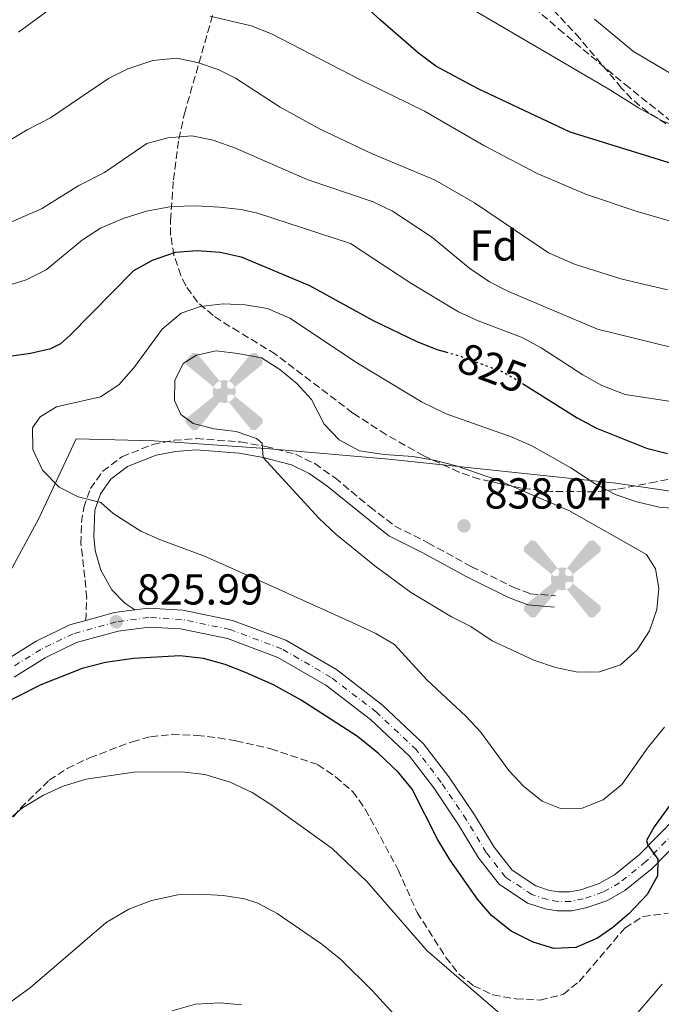
# Model space of a CAD drawing. Units: metres. Extents: x 614576 to 618035, y 4710871 to 4713241.
# Drawn here: x 617493 to 617642, y 4712227 to 4712455 of the extents above; entities that cross this region are included whole.
import ezdxf
from ezdxf.enums import TextEntityAlignment as Align

# ---------------------------------------------------------------- set-up
doc = ezdxf.new("R2010")
doc.units = ezdxf.units.M
doc.header["$MEASUREMENT"] = 0
for name, pattern in [('DGN Style 3', [2.435890702152634, 1.739921930109024, -0.6959687720436097]), ('DGN Style 4', [2.7856150101045474, 1.391937544087219, -0.6959687720436097, 0.001739921930109024, -0.6959687720436097]), ('DGN Style 5', [1.217945351076317, 0.5219765790327072, -0.6959687720436097])]:
    doc.linetypes.add(name, pattern=pattern)
for name, color, linetype, lineweight in [('Aerogenerador puntual', 7, 'Continuous', 0), ('Camino', 7, 'DGN Style 3', 0), ('Caseta-cabaña', 1, 'Continuous', 0), ('Cota de curva de nivel directora', 7, 'Continuous', 0), ('Cota de punto acotado terreno', 7, 'Continuous', 0), ('Curva de nivel directora', 30, 'Continuous', 30), ('Curva de nivel directora no vista', 30, 'DGN Style 5', 30), ('Curva de nivel intermedia', 30, 'Continuous', 0), ('Eje pista sin pavimentar', 7, 'DGN Style 4', 0), ('Etiqueta de zona arbolada', 92, 'Continuous', 0), ('Fuente-manantial-naciente', 7, 'Continuous', 0), ('Límite de municipio', 7, 'Continuous', 0), ('Línea de pista sin pavimentar', 7, 'Continuous', 0), ('Margen derecho', 7, 'Continuous', 0), ('Pista sin pavimentar', 9, 'Continuous', 0), ('Punto acotado terreno (símbolo)', 7, 'Continuous', 0), ('Senda', 7, 'DGN Style 3', 0), ('Zona arbolada', 92, 'DGN Style 3', 0)]:
    doc.layers.add(name, color=color, linetype=linetype, lineweight=lineweight)
doc.styles.add('Style-Arial', font='arial.ttf')

# ---------------------------------------------------------------- blocks, each defined once
blk = doc.blocks.new('5PATER')
at = {"layer": 'Fuente-manantial-naciente', "linetype": 'Continuous', "lineweight": 0}
h = blk.add_hatch(color=51, dxfattribs=at)
edge = h.paths.add_edge_path()
edge.add_ellipse((0, 0), major_axis=(-0.1095731443231308, -0.1110710700762829), ratio=0.9994222409660317, start_angle=0, end_angle=360)
blk = doc.blocks.new('5AEGEN')
at = {"layer": 'Caseta-cabaña', "linetype": 'Continuous', "lineweight": 0}
h = blk.add_hatch(color=9, dxfattribs=at)
edge = h.paths.add_edge_path()
edge.add_ellipse((4.367644786834718e-05, -1.002025604248047e-06), major_axis=(1.126285213603163e-05, -0.2640191111199989), ratio=0.9999635666824255, start_angle=203.6021138888889, end_angle=246.6855833333334, ccw=False)
edge.add_line((-0.1056715146771996, 0.2419278621216068), (-0.1051, 0.2427))
edge.add_line((-0.1051, 0.2427), (-0.625, 0.8778))
edge.add_line((-0.625, 0.8778), (-0.7301000000000001, 0.8928))
edge.add_line((-0.7301000000000001, 0.8928), (-0.8901, 0.7278))
edge.add_line((-0.8901, 0.7278), (-0.8851, 0.6278))
edge.add_line((-0.8851, 0.6278), (-0.2451, 0.1027))
edge.add_line((-0.2451, 0.1027), (-0.2424130601056468, 0.1044812381011728))
h = blk.add_hatch(color=9, dxfattribs=at)
edge = h.paths.add_edge_path()
edge.add_line((0.8799, 0.6278), (0.89, 0.7278))
edge.add_line((0.89, 0.7278), (0.73, 0.8927))
edge.add_line((0.73, 0.8927), (0.6249, 0.8828))
edge.add_line((0.6249, 0.8828), (0.1049, 0.2429))
edge.add_line((0.1049, 0.2429), (0.1047054868352516, 0.2423854625728115))
edge.add_ellipse((4.367644786834718e-05, -1.002025604248047e-06), major_axis=(1.126285213603163e-05, -0.2640191111199989), ratio=0.9999635666824255, start_angle=113.55601388888891, end_angle=156.6422416666666, ccw=False)
edge.add_line((0.2420487057824931, 0.1055233506575637), (0.2449, 0.1029))
edge.add_line((0.2449, 0.1029), (0.8799, 0.6278))
h = blk.add_hatch(color=9, dxfattribs=at)
edge = h.paths.add_edge_path()
edge.add_line((-0.0651, -0.1972), (-0.075, -0.09230000000000002))
edge.add_line((-0.075, -0.09230000000000002), (-0.095, -0.0772))
edge.add_line((-0.095, -0.0772), (-0.1951, -0.06710000000000002))
edge.add_line((-0.1951, -0.06710000000000002), (-0.2450000000000001, -0.1072))
edge.add_line((-0.2450000000000001, -0.1072), (-0.2419282828495626, -0.1056011692244703))
edge.add_ellipse((4.367644786834718e-05, -1.002025604248047e-06), major_axis=(1.126285213603163e-05, -0.2640191111199989), ratio=0.9999635666824255, start_angle=293.5739638888889, end_angle=383.5316222222222)
edge.add_line((0.1054611505770105, -0.2420597504122795), (0.1049, -0.2422))
edge.add_line((0.1049, -0.2422), (0.0649, -0.1973))
edge.add_line((0.0649, -0.1973), (0.07490000000000001, -0.0922))
edge.add_line((0.07490000000000001, -0.0922), (0.095, -0.0772))
edge.add_line((0.095, -0.0772), (0.1949, -0.0621))
edge.add_line((0.1949, -0.0621), (0.2449, -0.1072))
edge.add_line((0.2449, -0.1072), (0.2427991363302808, -0.1037872426181733))
edge.add_ellipse((4.367644786834718e-05, -1.002025604248047e-06), major_axis=(1.126285213603163e-05, -0.2640191111199989), ratio=0.9999635666824255, start_angle=66.84995000000002, end_angle=113.5560138888889)
edge.add_line((0.2420487057824931, 0.1055233506575638), (0.2449, 0.1029))
edge.add_line((0.2449, 0.1029), (0.195, 0.06280000000000001))
edge.add_line((0.195, 0.06280000000000001), (0.0949, 0.0728))
edge.add_line((0.0949, 0.0728), (0.075, 0.09280000000000002))
edge.add_line((0.075, 0.09280000000000002), (0.0649, 0.1928))
edge.add_line((0.0649, 0.1928), (0.1049, 0.2429))
edge.add_line((0.1049, 0.2429), (0.1047054750844522, 0.2423854676471439))
edge.add_ellipse((4.367644786834718e-05, -1.002025604248047e-06), major_axis=(1.126285213603163e-05, -0.2640191111199989), ratio=0.9999635666824255, start_angle=156.6422444444444, end_angle=203.6021138888889)
edge.add_line((-0.1056715146771994, 0.2419278621216069), (-0.1051, 0.2427))
edge.add_line((-0.1051, 0.2427), (-0.07010000000000001, 0.1928))
edge.add_line((-0.07010000000000001, 0.1928), (-0.075, 0.0927))
edge.add_line((-0.075, 0.0927), (-0.0951, 0.0728))
edge.add_line((-0.0951, 0.0728), (-0.195, 0.0629))
edge.add_line((-0.195, 0.0629), (-0.2451, 0.1027))
edge.add_line((-0.2451, 0.1027), (-0.2424130651709039, 0.1044812263461101))
edge.add_ellipse((4.367644786834718e-05, -1.002025604248047e-06), major_axis=(1.126285213603163e-05, -0.2640191111199989), ratio=0.9999635666824255, start_angle=246.6855861111111, end_angle=336.8894333333333)
edge.add_line((-0.1035714712579097, -0.2428367692156208), (-0.1051, -0.2422))
edge.add_line((-0.1051, -0.2422), (-0.0651, -0.1972))
h = blk.add_hatch(color=9, dxfattribs=at)
edge = h.paths.add_edge_path()
edge.add_line((-0.625, -0.8872), (-0.1051, -0.2422))
edge.add_line((-0.1051, -0.2422), (-0.1035714712579098, -0.2428367692156208))
edge.add_ellipse((4.367644786834718e-05, -1.002025604248047e-06), major_axis=(1.126285213603163e-05, -0.2640191111199989), ratio=0.9999635666824255, start_angle=293.5739638888889, end_angle=336.88943333333333, ccw=False)
edge.add_line((-0.2419282828495626, -0.1056011692244703), (-0.2450000000000001, -0.1072))
edge.add_line((-0.2450000000000001, -0.1072), (-0.8851, -0.6272))
edge.add_line((-0.8851, -0.6272), (-0.89, -0.7271000000000001))
edge.add_line((-0.89, -0.7271000000000001), (-0.73, -0.8922))
edge.add_line((-0.73, -0.8922), (-0.625, -0.8872))
h = blk.add_hatch(color=9, dxfattribs=at)
edge = h.paths.add_edge_path()
edge.add_line((0.625, -0.8873000000000001), (0.7299, -0.8922))
edge.add_line((0.7299, -0.8922), (0.8899, -0.7272000000000002))
edge.add_line((0.8899, -0.7272000000000002), (0.8849, -0.6272))
edge.add_line((0.8849, -0.6272), (0.2449, -0.1072))
edge.add_line((0.2449, -0.1072), (0.2427991363302808, -0.1037872426181733))
edge.add_ellipse((4.367644786834718e-05, -1.002025604248047e-06), major_axis=(1.126285213603163e-05, -0.2640191111199989), ratio=0.9999635666824255, start_angle=23.53162222222221, end_angle=66.84994999999998, ccw=False)
edge.add_line((0.1054611505770105, -0.2420597504122795), (0.1049, -0.2422))
edge.add_line((0.1049, -0.2422), (0.625, -0.8873000000000001))

msp = doc.modelspace()

# ---------------------------------------------------------------- linework, layer by layer
at = {"layer": 'Camino', "color": 7, "linetype": 'DGN Style 3', "lineweight": 0}
msp.add_polyline3d([(617508.5300000015, 4712315.960000002, 825.9299999999931), (617508.6999999991, 4712321.180000001, 826.6900000000023), (617508.2499999999, 4712325.930000001, 827.7100000000065), (617507.3500000014, 4712333.750000002, 828.5000000000001), (617507.480000001, 4712338.689999999, 829.1799999999931), (617508.0199999998, 4712342.08, 829.6399999999995), (617509.5599999975, 4712346.449999999, 830.2700000000042), (617512.4299999997, 4712350.470000001, 831.0700000000071), (617516.8500000008, 4712353.83, 831.8000000000029), (617523.999999999, 4712356.689999999, 832.8099999999977), (617528.8999999985, 4712357.640000002, 833.179999999993), (617534.0300000005, 4712358.020000001, 833.6799999999931), (617544.2600000009, 4712357.270000001, 834.7799999999991), (617550.0599999989, 4712356.220000002, 835.100000000006), (617556.9699999979, 4712354.410000001, 835.2200000000014), (617561.4699999974, 4712352.230000002, 835.3600000000007), (617566.1499999978, 4712348.960000002, 835.5200000000042), (617574.1799999988, 4712342.25, 836.2100000000065), (617579.9999999992, 4712337.790000001, 836.8399999999965), (617587.6399999991, 4712333.930000001, 837.1900000000023), (617597.6999999996, 4712328.4, 837.2200000000014), (617607.3299999988, 4712323.650000001, 837.6300000000047), (617611.3000000007, 4712322.130000001, 837.7299999999959), (617617.11, 4712321.640000002, 837.7299999999959)], dxfattribs=at)
at = {"layer": 'Curva de nivel directora', "color": 30, "linetype": 'Continuous', "lineweight": 30, "flags": 128}
for points, elevation in [([(617757.6699999992, 4712456.860000002), (617752.0900000003, 4712448.960000002), (617739.8700000006, 4712435.36), (617728.8399999999, 4712423.95), (617724.3899999997, 4712420.500000001), (617719.66, 4712417.430000001), (617713.9299999991, 4712414.710000002), (617709.119999999, 4712413.330000001), (617698.2000000001, 4712411.490000002), (617693.229999999, 4712410.95), (617688.2099999988, 4712410.91), (617682.2499999999, 4712411.37), (617677.3100000002, 4712412.170000001), (617670.1399999995, 4712414.039999999), (617658.0999999987, 4712417.75), (617647.6899999996, 4712420.49), (617620.5599999988, 4712428.930000001), (617599.2399999996, 4712438.960000002), (617589.4299999995, 4712444.189999999), (617585.4199999995, 4712447.189999999), (617576.6299999985, 4712454.840000001), (617564.3799999999, 4712466.080000001)], 800.0000000000002), ([(617487.4299999992, 4712376.640000001), (617495.7199999995, 4712377.810000001), (617500.3699999988, 4712378.850000001), (617502.7000000001, 4712380.010000001), (617504.7899999998, 4712381.870000001), (617519.5699999989, 4712396.910000001), (617523.9499999998, 4712399.32), (617529.2099999991, 4712401.180000001), (617534.2199999982, 4712401.54), (617539.5499999991, 4712401.180000001), (617544.4299999987, 4712400.100000001), (617560.229999999, 4712393.430000001), (617574.959999999, 4712385.320000002), (617584.8799999986, 4712380.59), (617589.6599999998, 4712378.640000001), (617591.7299999994, 4712378.070000002)], 825.0000000000002), ([(617609.5199999993, 4712370.810000001), (617622.1900000004, 4712362.86), (617626.5899999995, 4712360.470000001), (617638.2199999989, 4712355.830000001), (617643.0599999982, 4712354.580000001)], 825.0000000000002), ([(617650.5500000005, 4712282.750000002), (617639.9600000002, 4712268.189999999), (617638.1999999988, 4712265.08), (617638.4699999993, 4712263.940000001), (617640.7800000005, 4712260.76), (617640.7499999992, 4712256.890000001), (617638.3299999986, 4712252.540000001), (617634.1299999986, 4712248.100000001), (617630.3800000001, 4712244.920000001), (617626.8499999986, 4712242.449999999), (617621.8699999986, 4712240.280000002), (617616.73, 4712240.07), (617611.949999999, 4712241.500000001), (617606.8700000006, 4712244.060000001), (617602.36, 4712247.680000001), (617599.0899999999, 4712251.470000003), (617592.7899999989, 4712260.5), (617589.9500000002, 4712265.240000002), (617584.0000000002, 4712276.890000001), (617580.8399999996, 4712280.76), (617576.2199999995, 4712285.17), (617571.3400000001, 4712289.140000002), (617558.3299999991, 4712297.480000001), (617551.8799999984, 4712301.030000002), (617545.4399999988, 4712303.9), (617540.7299999993, 4712305.74), (617535.7499999994, 4712307.160000003), (617530.2199999995, 4712307.77), (617519.5199999998, 4712307.190000001), (617513.0299999987, 4712306.220000001), (617507.6299999985, 4712304.859999999), (617498.0700000009, 4712301.100000001), (617487.2500000005, 4712295.550000003)], 825.0000000000002)]:
    msp.add_lwpolyline(points, dxfattribs=dict(at, elevation=elevation))
at = {"layer": 'Curva de nivel directora no vista', "color": 30, "linetype": 'DGN Style 5', "lineweight": 30, "elevation": 825.0000000000005, "flags": 128}
msp.add_lwpolyline([(617591.7299999994, 4712378.070000002), (617595.1499999993, 4712377.120000001), (617604.5500000004, 4712373.630000002), (617607.8200000006, 4712371.880000002), (617609.5199999993, 4712370.810000001)], dxfattribs=at)
at = {"layer": 'Curva de nivel intermedia', "color": 30, "linetype": 'Continuous', "lineweight": 0, "flags": 128}
for points, elevation in [([(617501.2699999994, 4712458.130000001), (617492.9600000012, 4712452.070000002)], 805.0000000000001), ([(617596.0400000011, 4712458.49), (617629.5100000007, 4712438.899999999), (617636.3600000015, 4712434.560000001), (617641.8400000001, 4712431.57), (617647.6700000016, 4712429.390000001), (617652.5000000017, 4712428.09), (617671.8700000019, 4712425.05), (617676.9800000016, 4712424.509999999), (617682.0800000001, 4712424.509999999), (617687.070000001, 4712424.8), (617694.6500000006, 4712425.949999998)], 795), ([(617626.1600000003, 4712455.039999999), (617635.1600000013, 4712447.560000001), (617645.7300000014, 4712441.310000001), (617651.5499999997, 4712438.439999999), (617656.390000001, 4712437.17), (617662.2200000003, 4712436.319999999), (617667.5600000002, 4712435.850000001), (617674.1200000005, 4712435.84), (617685.3099999998, 4712437.09), (617691.8099999996, 4712438.470000001), (617697.2600000014, 4712440.470000001), (617701.9200000016, 4712443.099999999), (617706.8300000001, 4712447.240000002), (617710.2099999997, 4712450.92), (617716.8000000013, 4712459.009999999)], 790.0000000000001), ([(617778.860000001, 4712454.859999998), (617771.1100000016, 4712447.659999998), (617766.8200000002, 4712444.699999999), (617757.7699999998, 4712436.749999999), (617746.3200000012, 4712425.460000001), (617742.6100000008, 4712421.220000001), (617734.7899999999, 4712413.220000002), (617726.4700000007, 4712405.140000002), (617722.4500000017, 4712402.170000001), (617717.6200000015, 4712399.15), (617712.9500000001, 4712396.96), (617707.3300000008, 4712395.880000001), (617697.0100000009, 4712395.92), (617691.4400000009, 4712396.660000001), (617651.2099999998, 4712406.149999999), (617636.0100000006, 4712410.56), (617624.3300000017, 4712414.529999998), (617612.8800000009, 4712419.390000001), (617600.5700000018, 4712425.820000002), (617586.8600000013, 4712433.779999998), (617571.880000001, 4712441.069999999), (617551.4400000003, 4712451.680000001), (617546.7799999999, 4712453.510000001), (617537.2600000004, 4712455.73)], 805.0000000000001), ([(617643.0200000001, 4712392.419999998), (617632.2199999997, 4712395.020000001), (617621.54, 4712398.369999998), (617615.5499999998, 4712400.999999999), (617598.4400000017, 4712412.600000001), (617589.3300000011, 4712417.810000001), (617574.6000000013, 4712423.999999999), (617562.5500000013, 4712429.719999999), (617553.480000001, 4712434.739999999), (617543.0899999996, 4712441.430000001), (617539.12, 4712443.439999999), (617534.3500000001, 4712445.079999999), (617529.4500000007, 4712446.009999999), (617524.0000000012, 4712445.529999998), (617518.2000000009, 4712443.609999998), (617513.7599999995, 4712441.329999999), (617500.3200000017, 4712432.220000001), (617494.9600000017, 4712429.449999998), (617476.250000001, 4712418.279999999)], 810), ([(617648.5600000012, 4712378.010000001), (617626.8300000008, 4712383.34), (617606.3000000005, 4712392.05), (617601.8400000014, 4712394.32), (617597.2999999995, 4712397.4), (617588.4400000015, 4712404.720000001), (617579.4600000005, 4712410.680000001), (617574.9299999998, 4712412.779999998), (617559.7199999995, 4712417.949999998), (617543.1200000009, 4712425.24), (617537.9300000009, 4712427.050000001), (617533.0400000003, 4712428.080000001), (617527.4299999999, 4712427.600000001), (617522.610000001, 4712426.269999998), (617512.8099999996, 4712419.599999999), (617506.8700000008, 4712416.609999999), (617498.2200000007, 4712411.189999999), (617479.5400000013, 4712403.109999999)], 815.0000000000001), ([(617649.8900000011, 4712365.719999999), (617633.2500000001, 4712368.259999998), (617627.8400000011, 4712370.289999999), (617623.5000000002, 4712372.769999999), (617613.850000001, 4712379.05), (617609.4600000011, 4712381.449999998), (617599.2799999999, 4712385.3), (617594.7200000001, 4712387.349999999), (617583.6800000005, 4712393.980000001), (617569.7199999996, 4712403.179999999), (617548.2300000006, 4712410.179999999), (617544.4199999997, 4712411.04), (617539.4300000007, 4712411.59), (617533.920000001, 4712411.869999999), (617528.2999999995, 4712411.719999999), (617522.5000000015, 4712410.66), (617517.1300000002, 4712408.939999999), (617511.8799999999, 4712406.730000001), (617507.7000000001, 4712403.999999999), (617499.3099999991, 4712397.039999999), (617494.7300000016, 4712394.740000002), (617484.8699999999, 4712391.739999999)], 820.0000000000001), ([(617618.2800000012, 4712272.420000001), (617614.0299999998, 4712274.180000001), (617609.7699999996, 4712277.579999999), (617606.3699999999, 4712281.259999999), (617599.8099999996, 4712290.17), (617596.3899999998, 4712293.82), (617587.3600000018, 4712302.189999999), (617579.920000001, 4712310.369999999), (617575.6100000015, 4712312.899999999), (617570.9500000011, 4712315.119999999), (617551.4900000016, 4712323.890000001), (617535.9100000003, 4712330.83), (617525.7699999993, 4712334.579999999), (617521.1900000017, 4712336.579999999), (617514.8400000016, 4712340.73), (617511.9900000016, 4712343.210000001), (617506.7600000014, 4712344.55), (617502.310000001, 4712346.82), (617498.5100000012, 4712350.699999999), (617496.2600000004, 4712355.539999999), (617496.1300000007, 4712360.509999999), (617497.900000001, 4712363.06), (617501.6800000007, 4712365.38), (617511.92, 4712367.710000001), (617516.110000001, 4712370.439999999), (617519.5900000012, 4712374.380000001), (617526.1300000013, 4712383.319999999), (617530.5500000003, 4712387.039999999), (617535.0600000009, 4712388.599999999), (617540.3000000002, 4712389.210000001), (617545.3200000003, 4712388.980000001), (617550.5500000007, 4712388.109999999), (617555.6800000004, 4712385.909999999), (617571.3400000001, 4712375.470000002), (617586.1100000002, 4712366.529999998), (617591.820000001, 4712363.739999999), (617607.1299999999, 4712358.390000001), (617611.7000000008, 4712356.359999998), (617620.6799999995, 4712351.289999999), (617626.5400000003, 4712347.38), (617631.2000000004, 4712345.02), (617635.9300000002, 4712343.390000001), (617641.1400000004, 4712342.130000002), (617657.2900000018, 4712340.84)], 830.0000000000001), ([(617622.270000001, 4712303.999999999), (617617.1400000012, 4712305.069999999), (617612.1400000011, 4712306.750000001), (617602.5000000007, 4712311.279999999), (617597.560000001, 4712314.550000002), (617593.0999999996, 4712316.8), (617583.6300000013, 4712322.529999998), (617575.3600000012, 4712328.57), (617566.3400000001, 4712335.92), (617562.4700000009, 4712339.529999999), (617549.5000000001, 4712353.67), (617549.3200000013, 4712356.949999998), (617548.0100000015, 4712358.090000001), (617543.2900000009, 4712359.7), (617538.1900000002, 4712360.300000001), (617533.3200000019, 4712361.539999999), (617530.4400000008, 4712363.58), (617529.0100000004, 4712366.869999998), (617529.0599999994, 4712371.49), (617531.0300000008, 4712375.369999998), (617534.0599999996, 4712377.34), (617538.6799999997, 4712378.34), (617543.6799999997, 4712377.749999999), (617549.1200000001, 4712376.699999998), (617553.3700000015, 4712374.019999999), (617557.3400000011, 4712370.750000001), (617560.7200000008, 4712367.060000001), (617563.6399999999, 4712361.359999998), (617567.1100000012, 4712357.769999999), (617571.8000000005, 4712355.17), (617577.4800000002, 4712354.369999999), (617584.17, 4712353.92), (617589.0899999996, 4712353.06), (617594.2000000017, 4712351.710000001), (617603.8200000017, 4712348.380000001), (617620.19, 4712341.390000001), (617638.2100000001, 4712331.25), (617640.280000002, 4712327.909999999), (617641.0199999998, 4712323.449999999), (617640.5800000015, 4712318.470000001), (617638.8700000016, 4712313.53), (617636.0399999997, 4712309.149999999), (617632.1500000004, 4712305.66), (617627.3100000012, 4712304.08), (617622.270000001, 4712303.999999999)], 835), ([(617642.3899999998, 4712291.279999998), (617638.5699999998, 4712286.67), (617632.5199999993, 4712278.029999998), (617628.1800000007, 4712274.439999999), (617623.2900000003, 4712272.51), (617618.2800000012, 4712272.420000001)], 830.0000000000001), ([(617479.7300000011, 4712260.63), (617493.8200000018, 4712272.57), (617498.7100000002, 4712275.539999999), (617503.2499999999, 4712277.630000001), (617508.5499999993, 4712279.24), (617519.5700000012, 4712280.859999998), (617530.7200000002, 4712280.930000001), (617536.0199999998, 4712280.319999999), (617541.8800000004, 4712278.569999999), (617546.9400000009, 4712276.140000001), (617551.5000000007, 4712273.23), (617565.4600000017, 4712263.180000001), (617573.5000000015, 4712255.560000001), (617587.4700000014, 4712239.51), (617607.6799999997, 4712222.100000001)], 820.0000000000001), ([(617490.27, 4712227.070000002), (617495.7300000007, 4712231.029999999), (617513.2200000009, 4712246.109999998), (617518.4700000014, 4712249.140000002), (617523.7000000017, 4712251.15), (617529.8000000014, 4712252.489999999), (617534.8000000016, 4712252.670000001), (617540.230000001, 4712252.349999999), (617545.1700000007, 4712251.529999998), (617548.310000001, 4712250.539999999), (617552.7300000022, 4712248.189999999), (617563.1100000001, 4712241.079999999), (617567.5, 4712237.55), (617574.7599999999, 4712230.31), (617587.7799999998, 4712216.13)], 815.0000000000002), ([(617634.3400000009, 4712223.09), (617641.820000002, 4712231.83)], 820.0000000000001), ([(617528.4900000016, 4712225.649999999), (617533.8499999995, 4712227.220000001), (617539.5400000003, 4712227.520000001), (617544.5100000012, 4712227.050000001)], 810)]:
    msp.add_lwpolyline(points, dxfattribs=dict(at, elevation=elevation))
at = {"layer": 'Eje pista sin pavimentar', "color": 7, "linetype": 'DGN Style 4', "lineweight": 0}
msp.add_polyline3d([(617646.6499999978, 4712269.01, 823.8999999999943), (617638.0699999991, 4712260.16, 825.3899999999995), (617631.9800000006, 4712255.279999999, 826.0200000000042), (617628.1200000005, 4712253.090000001, 826.3099999999978), (617623.5699999996, 4712251.57, 826.4700000000014), (617620.7199999975, 4712250.970000002, 826.6300000000047), (617617.729999999, 4712250.960000001, 826.6600000000037), (617615.2699999983, 4712251.390000002, 826.6900000000023), (617611.6499999971, 4712252.550000002, 826.7200000000012), (617605.5799999987, 4712256.560000001, 826.529999999999), (617601.1399999995, 4712262.240000002, 826.3399999999965), (617596.5300000006, 4712269.83, 825.9900000000052), (617590.7300000003, 4712278.5, 825.8300000000019), (617584.9899999981, 4712285.99, 826.1499999999944), (617575.739999999, 4712294.730000002, 826.3399999999965), (617565.2399999981, 4712302.77, 826.3699999999953), (617553.8299999975, 4712309.390000001, 826.3699999999953), (617541.8500000014, 4712313.86, 826.3699999999953), (617530.6399999997, 4712316.200000001, 826.25), (617523.0699999991, 4712316.630000004, 826.25), (617515.5299999999, 4712315.640000002, 825.9900000000052), (617505.5699999998, 4712312.880000002, 825.8999999999943), (617498.0799999976, 4712309.25, 825.9299999999931), (617490.6499999978, 4712304.630000002, 825.7100000000065)], dxfattribs=at)
at = {"layer": 'Límite de municipio', "color": 7, "linetype": 'Continuous', "lineweight": 0}
msp.add_polyline3d([(617782.2100000009, 4712363.290000001, 816.6600000000001), (617766.8399999999, 4712358.01, 815.64), (617757.4699999989, 4712354.83, 815.36), (617757.3999999985, 4712354.810000001, 815.36), (617754.7600000016, 4712353.59, 815.25), (617752.5799999982, 4712352.859999999, 815.1700000000002), (617752.3099999987, 4712352.810000001, 815.1700000000002), (617733.120000001, 4712348.730000001, 815.6500000000001), (617715.3200000003, 4712344.52, 818.47), (617697.7600000016, 4712340.689999999, 822.4100000000001), (617686.1400000006, 4712338.060000001, 825.12), (617659.0399999992, 4712343.609999999, 828.8100000000002), (617631.0899999999, 4712347.730000001, 829.08), (617578.5700000003, 4712353.290000001, 835.1), (617550.1600000003, 4712355.75, 835.1), (617529.0399999992, 4712357.189999999, 833.1800000000002), (617524.1900000013, 4712357.52, 832.9000000000001), (617506.25, 4712358, 830.4300000000002), (617497.6099999994, 4712339.58, 827.39), (617486.4800000006, 4712319.050000001, 825.5300000000001)], dxfattribs=at)
at = {"layer": 'Línea de pista sin pavimentar', "color": 7, "linetype": 'Continuous', "lineweight": 0, "extrusion": (-0.05091812321213928, 0.1512643993250755, 0.987181050377983), "elevation": 682178.6101492185, "flags": 128}
msp.add_lwpolyline([(-2088597.061521678, -4214218.057019801), (-2088603.868839583, -4214217.681090383), (-2088608.568428044, -4214216.741266841)], dxfattribs=at)
at = {"layer": 'Línea de pista sin pavimentar', "color": 7, "linetype": 'Continuous', "lineweight": 0}
for points in [[(617519.8500000006, 4712318.4, 826.1399999999995), (617522.9899999987, 4712318.810000001, 826.25), (617530.9300000003, 4712318.369999999, 826.25), (617542.4599999993, 4712315.960000002, 826.3699999999953), (617554.7699999985, 4712311.370000001, 826.3699999999953), (617566.4499999996, 4712304.58, 826.3699999999953), (617577.1600000005, 4712296.390000001, 826.3399999999965), (617586.6099999987, 4712287.45, 826.1499999999944), (617592.5000000006, 4712279.77, 825.8300000000019), (617598.3700000001, 4712271.000000001, 825.9900000000052), (617602.9400000012, 4712263.480000002, 826.3399999999965), (617607.0799999986, 4712258.180000001, 826.529999999999), (617612.6000000016, 4712254.53, 826.7200000000012), (617615.7899999989, 4712253.510000001, 826.6900000000023), (617617.9100000003, 4712253.140000002, 826.6600000000037), (617620.4899999973, 4712253.150000001, 826.6300000000047), (617622.9899999985, 4712253.67, 826.4700000000014), (617627.2300000008, 4712255.090000001, 826.3099999999978), (617630.749999999, 4712257.09, 826.0200000000042), (617636.6000000007, 4712261.780000002, 825.3899999999995), (617645.0499999997, 4712270.480000001, 823.8999999999943)], [(617453.7399999984, 4712273.070000002, 823.1999999999972), (617480.5300000014, 4712299.080000003, 825.0700000000071), (617489.3799999983, 4712306.400000002, 825.7100000000065), (617497.0300000015, 4712311.160000001, 825.9299999999931), (617504.800000001, 4712314.92, 825.8999999999943), (617508.5300000015, 4712315.960000002, 825.9299999999931)], [(617648.2500000005, 4712267.53, 823.8999999999943), (617639.530000001, 4712258.550000001, 825.3899999999995), (617633.1999999988, 4712253.480000001, 826.0200000000042), (617629.0100000022, 4712251.100000001, 826.3099999999978), (617624.1399999995, 4712249.460000001, 826.4700000000014), (617620.9499999977, 4712248.790000003, 826.6300000000047), (617617.5399999992, 4712248.779999999, 826.6600000000037), (617614.7499999995, 4712249.270000001, 826.6900000000023), (617610.6999999994, 4712250.570000002, 826.7200000000012), (617604.0799999988, 4712254.939999999, 826.529999999999), (617599.3500000014, 4712261.000000001, 826.3399999999965), (617594.6999999977, 4712268.660000001, 825.9900000000052), (617588.9600000001, 4712277.230000001, 825.8300000000019), (617583.3699999999, 4712284.53, 826.1499999999944), (617574.3299999986, 4712293.070000002, 826.3399999999965), (617564.0300000011, 4712300.960000002, 826.3699999999953), (617552.8999999977, 4712307.41, 826.3699999999953), (617541.239999999, 4712311.76, 826.3699999999953), (617530.359999998, 4712314.040000002, 826.25), (617523.1600000008, 4712314.439999999, 826.25), (617515.969999998, 4712313.500000001, 825.9900000000052), (617506.35, 4712310.83, 825.8999999999943), (617499.1299999983, 4712307.340000001, 825.9299999999931), (617491.9299999987, 4712302.859999999, 825.7100000000065)]]:
    msp.add_polyline3d(points, dxfattribs=at)
at = {"layer": 'Margen derecho', "color": 7, "linetype": 'Continuous', "lineweight": 0}
msp.add_polyline3d([(617519.8500000006, 4712318.4, 826.1399999999995), (617517.4899999979, 4712319.960000001, 826.3399999999965), (617514.4899999984, 4712323.029999999, 826.7500000000001), (617511.9299999991, 4712327.609999999, 827.6699999999983), (617510.6599999995, 4712332.110000002, 828.2100000000065), (617510.350000001, 4712335.460000002, 828.7200000000012), (617510.5499999999, 4712341.440000001, 829.6399999999995), (617511.8999999977, 4712345.24, 830.2700000000042), (617514.3200000006, 4712348.630000001, 831.0700000000071), (617518.1499999973, 4712351.550000001, 831.8000000000029), (617524.739999999, 4712354.180000002, 832.8099999999977), (617529.2399999984, 4712355.050000001, 833.179999999993), (617534.0300000005, 4712355.41, 833.6799999999931), (617543.9400000012, 4712354.680000001, 834.7799999999991), (617549.5000000001, 4712353.670000002, 835.100000000006), (617556.0699999994, 4712351.960000002, 835.2200000000014), (617560.1499999985, 4712349.970000003, 835.3600000000007), (617564.2600000014, 4712347.130000002, 835.5099999999949), (617578.6099999989, 4712335.570000002, 836.8399999999965), (617586.4299999998, 4712331.630000001, 837.1900000000023), (617596.4899999981, 4712326.09, 837.2200000000014), (617606.2899999993, 4712321.260000002, 837.6300000000047), (617610.7199999974, 4712319.560000001, 837.7299999999959), (617616.890000001, 4712319.040000002, 837.7299999999959)], dxfattribs=at)
at = {"layer": 'Pista sin pavimentar', "color": 9, "linetype": 'Continuous', "lineweight": 0}
for points in [[(617489.3799999988, 4712306.400000001, 825.7100000000065), (617497.030000002, 4712311.16, 825.929999999993), (617504.8000000014, 4712314.92, 825.8999999999943), (617508.530000002, 4712315.960000001, 825.929999999993), (617515.1000000013, 4712317.779999998, 825.9900000000052), (617519.850000001, 4712318.399999999, 826.1399999999995), (617522.9899999992, 4712318.810000001, 826.25), (617530.9300000007, 4712318.369999998, 826.25), (617542.4599999998, 4712315.960000001, 826.3699999999953), (617554.769999999, 4712311.37, 826.3699999999953), (617566.4500000001, 4712304.58, 826.3699999999953), (617577.160000001, 4712296.390000001, 826.3399999999965), (617586.6099999992, 4712287.449999999, 826.1499999999943), (617592.500000001, 4712279.77, 825.8300000000019), (617598.3700000006, 4712271.000000001, 825.9900000000052), (617602.9400000017, 4712263.480000001, 826.3399999999965), (617607.079999999, 4712258.180000001, 826.529999999999), (617612.6000000021, 4712254.529999999, 826.7200000000012), (617615.7899999995, 4712253.51, 826.6900000000023), (617617.9100000006, 4712253.140000002, 826.6600000000036), (617620.4899999978, 4712253.15, 826.6300000000047), (617622.989999999, 4712253.67, 826.4700000000012), (617627.2300000013, 4712255.090000001, 826.3099999999977), (617630.7499999995, 4712257.09, 826.0200000000042), (617636.6000000011, 4712261.78, 825.3899999999995), (617645.0500000002, 4712270.48, 823.8999999999943)], [(617648.2500000009, 4712267.529999999, 823.8999999999943), (617639.5300000014, 4712258.550000001, 825.3899999999995), (617633.1999999993, 4712253.480000001, 826.0200000000042), (617629.0100000027, 4712251.100000001, 826.3099999999977), (617624.14, 4712249.46, 826.4700000000012), (617620.9499999982, 4712248.790000002, 826.6300000000047), (617617.5399999997, 4712248.779999998, 826.6600000000036), (617614.75, 4712249.270000001, 826.6900000000023), (617610.7000000001, 4712250.570000002, 826.7200000000012), (617604.0799999993, 4712254.939999999, 826.529999999999), (617599.3500000018, 4712261, 826.3399999999965), (617594.6999999982, 4712268.66, 825.9900000000052), (617588.9600000005, 4712277.23, 825.8300000000019), (617583.3700000005, 4712284.53, 826.1499999999943), (617574.329999999, 4712293.07, 826.3399999999965), (617564.0300000015, 4712300.960000001, 826.3699999999953), (617552.8999999982, 4712307.409999999, 826.3699999999953), (617541.2399999994, 4712311.759999999, 826.3699999999953), (617530.3599999986, 4712314.040000001, 826.25), (617523.1600000013, 4712314.439999999, 826.25), (617515.9699999985, 4712313.5, 825.9900000000052), (617506.3500000006, 4712310.829999999, 825.8999999999943), (617499.1299999986, 4712307.34, 825.929999999993), (617491.9299999991, 4712302.859999998, 825.7100000000065)]]:
    msp.add_polyline3d(points, dxfattribs=at)
at = {"layer": 'Senda', "color": 7, "linetype": 'DGN Style 3', "lineweight": 0}
msp.add_polyline3d([(617642.7699999998, 4712430.880000002, 794.729999999996), (617638.5499999998, 4712433.49, 793.9499999999972), (617634.739999999, 4712436.660000003, 793.2599999999949), (617632.4299999998, 4712439.140000001, 792.979999999996), (617622.7800000005, 4712450.590000002, 792.2899999999936), (617611.6499999971, 4712462.609999999, 791.9499999999972)], dxfattribs=at)
at = {"layer": 'Zona arbolada', "color": 92, "linetype": 'DGN Style 3', "lineweight": 0}
for points in [[(617606.6399999997, 4712462.57, 797.2299999999959), (617617.9100000003, 4712452.77, 798.4499999999972), (617633.1699999999, 4712440.01, 800.4799999999959), (617644.0899999999, 4712431.279999999, 802.1499999999943)], [(617606.6399999997, 4712462.57, 797.2299999999959), (617617.9100000003, 4712452.77, 798.4499999999972), (617633.1699999999, 4712440.01, 800.4799999999959), (617644.0899999999, 4712431.279999999, 802.1499999999943)], [(617655.0599999996, 4712351.140000001, 833.8600000000006), (617640.4199999999, 4712348, 835.1100000000006), (617631.1900000004, 4712346.289999999, 835.6600000000036), (617626.2599999999, 4712345.730000001, 835.9400000000023), (617616.2199999997, 4712345.789999999, 836.429999999993), (617609.2599999999, 4712346.550000001, 836.8099999999977), (617599.5300000003, 4712348.65, 837.5800000000019), (617594.79, 4712350.27, 837.929999999993), (617586.6500000004, 4712354.08, 838.1300000000047), (617577.9299999997, 4712358.949999999, 838.1199999999953), (617570.2800000003, 4712363.949999999, 838.070000000007), (617552.3600000005, 4712377.539999999, 837.9499999999972), (617543.9199999999, 4712382.730000001, 837.4100000000036), (617539.6600000003, 4712385.32, 836.5599999999977), (617537.9600000001, 4712386.49, 836.0399999999936), (617534.3499999996, 4712389.630000001, 834.4400000000023), (617531.5999999996, 4712393.41, 832.6999999999972), (617530.4600000001, 4712395.730000001, 831.8600000000006), (617528.8799999999, 4712400.42, 830.3800000000047), (617528.1200000001, 4712405.109999999, 828.8999999999943), (617528.0899999999, 4712408.5, 827.8000000000029), (617528.75, 4712417.9, 824.6399999999995), (617530.0300000003, 4712427.300000001, 821.429999999993), (617531.29, 4712433.199999999, 819.429999999993), (617537.9000000004, 4712456.17, 811.2599999999949)], [(617626.2599999999, 4712345.730000001, 835.9400000000023), (617616.2199999997, 4712345.789999999, 836.429999999993), (617609.2599999999, 4712346.550000001, 836.8099999999977), (617599.5300000003, 4712348.65, 837.5800000000019), (617594.79, 4712350.27, 837.929999999993), (617586.6500000004, 4712354.08, 838.1300000000047), (617577.9299999997, 4712358.949999999, 838.1199999999953), (617570.2800000003, 4712363.949999999, 838.070000000007), (617552.3600000005, 4712377.539999999, 837.9499999999972), (617543.9199999999, 4712382.730000001, 837.4100000000036), (617539.6600000003, 4712385.32, 836.5599999999977), (617537.9600000001, 4712386.49, 836.0399999999936), (617534.3499999996, 4712389.630000001, 834.4400000000023), (617531.5999999996, 4712393.41, 832.6999999999972), (617530.4600000001, 4712395.730000001, 831.8600000000006), (617528.8799999999, 4712400.42, 830.3800000000047), (617528.1200000001, 4712405.109999999, 828.8999999999943), (617528.0899999999, 4712408.5, 827.8000000000029), (617528.75, 4712417.9, 824.6399999999995), (617530.0300000003, 4712427.300000001, 821.429999999993), (617531.29, 4712433.199999999, 819.429999999993), (617537.9000000004, 4712456.17, 811.2599999999949)], [(617655.0599999996, 4712351.140000001, 833.8600000000006), (617640.4199999999, 4712348, 835.1100000000006), (617631.1900000004, 4712346.289999999, 835.6600000000036), (617626.2599999999, 4712345.730000001, 835.9400000000023)], [(617490.2999999998, 4712268.619999999, 818.8899999999995), (617493.3700000001, 4712272.550000001, 819.1600000000036), (617500.0300000003, 4712278.970000001, 820.6600000000036), (617504.2000000002, 4712281.720000001, 820.9499999999972), (617509.3799999999, 4712284.199999999, 820.9499999999972), (617519.2300000006, 4712287.91, 820.8699999999953), (617523.4699999997, 4712289.050000001, 820.8099999999977), (617528.4500000002, 4712289.560000001, 820.8099999999977), (617534.2199999997, 4712289.359999999, 820.8099999999977), (617539.1799999997, 4712288.77, 821.1100000000006), (617543.2100000001, 4712288.130000001, 821.3999999999943), (617551.2599999999, 4712286.289999999, 821.3999999999943), (617562.1500000004, 4712282.59, 821.6900000000023), (617566.2800000003, 4712279.77, 821.6900000000023), (617570.2100000001, 4712276.4, 821.6900000000023), (617573.1500000004, 4712272.32, 821.6900000000023), (617580.75, 4712258.26, 821.6900000000023), (617585.1200000001, 4712248.41, 821.6900000000023), (617591.7599999999, 4712238.01, 821.6900000000023), (617594.8399999999, 4712234.09, 821.6900000000023), (617598.1900000004, 4712231.439999999, 821.8399999999965), (617602.7100000001, 4712229.33, 821.9799999999959), (617607.9699999997, 4712228.390000001, 821.9799999999959), (617613.5999999996, 4712228.119999999, 822.1300000000047), (617618.9900000002, 4712229.460000001, 822.1399999999995), (617622.6399999997, 4712232.439999999, 822.1399999999995), (617633.1799999997, 4712244.800000001, 822.429999999993), (617637.4000000004, 4712247.5, 822.2299999999959), (617643.1699999999, 4712248.24, 821.4400000000023)], [(617490.2999999998, 4712268.619999999, 818.8899999999995), (617493.3700000001, 4712272.550000001, 819.1600000000036), (617500.0300000003, 4712278.970000001, 820.6600000000036), (617504.2000000002, 4712281.720000001, 820.9499999999972), (617509.3799999999, 4712284.199999999, 820.9499999999972), (617519.2300000006, 4712287.91, 820.8699999999953), (617523.4699999997, 4712289.050000001, 820.8099999999977), (617528.4500000002, 4712289.560000001, 820.8099999999977), (617534.2199999997, 4712289.359999999, 820.8099999999977), (617539.1799999997, 4712288.77, 821.1100000000006), (617543.2100000001, 4712288.130000001, 821.3999999999943), (617551.2599999999, 4712286.289999999, 821.3999999999943), (617562.1500000004, 4712282.59, 821.6900000000023), (617566.2800000003, 4712279.77, 821.6900000000023), (617570.2100000001, 4712276.4, 821.6900000000023), (617573.1500000004, 4712272.32, 821.6900000000023)], [(617573.1500000004, 4712272.32, 821.6900000000023), (617580.75, 4712258.26, 821.6900000000023), (617585.1200000001, 4712248.41, 821.6900000000023), (617591.7599999999, 4712238.01, 821.6900000000023), (617594.8399999999, 4712234.09, 821.6900000000023), (617598.1900000004, 4712231.439999999, 821.8399999999965), (617602.7100000001, 4712229.33, 821.9799999999959), (617607.9699999997, 4712228.390000001, 821.9799999999959), (617613.5999999996, 4712228.119999999, 822.1300000000047), (617618.9900000002, 4712229.460000001, 822.1399999999995), (617622.6399999997, 4712232.439999999, 822.1399999999995), (617633.1799999997, 4712244.800000001, 822.429999999993), (617637.4000000004, 4712247.5, 822.2299999999959), (617643.1699999999, 4712248.24, 821.4400000000023)]]:
    msp.add_polyline3d(points, dxfattribs=at)

# ---------------------------------------------------------------- block references
at = {"layer": 'Aerogenerador puntual', "color": 7, "linetype": 'Continuous', "lineweight": 0, "xscale": 10, "yscale": 10, "zscale": 10}
for p in [(617540.5099999999, 4712368.92), (617618.7100000001, 4712325.58)]:
    msp.add_blockref('5AEGEN', p, dxfattribs=at)
at = {"layer": 'Punto acotado terreno (símbolo)', "color": 7, "linetype": 'Continuous', "lineweight": 0, "xscale": 10, "yscale": 10, "zscale": 10}
for p in [(617595.9600000007, 4712337.850000001, 838.0399999999936), (617515.5299999999, 4712315.640000002, 825.9900000000052)]:
    msp.add_blockref('5PATER', p, dxfattribs=at)

# ---------------------------------------------------------------- texts
at = {"layer": 'Cota de curva de nivel directora', "color": 7, "linetype": 'Continuous', "lineweight": 0, "style": 'Style-Arial'}
msp.add_text('825', height=7.000000000000002, rotation=339.62525, dxfattribs=at).set_placement((617602.5282611841, 4712374.37946533, 825), align=Align.MIDDLE_CENTER)
at = {"layer": 'Cota de punto acotado terreno', "color": 7, "linetype": 'Continuous', "lineweight": 0, "style": 'Style-Arial'}
for s, p in [('838.04', (617600.730000001, 4712341.849999999, 838.0399999999936)), ('825.99', (617520.3099999991, 4712319.640000001, 825.9900000000052))]:
    msp.add_text(s, height=7.000000000000002, dxfattribs=at).set_placement(p)
at = {"layer": 'Etiqueta de zona arbolada', "color": 92, "linetype": 'Continuous', "lineweight": 0, "style": 'Style-Arial'}
msp.add_text('Fd', height=7.000000000000002, dxfattribs=at).set_placement((617602.8574413662, 4712402.720010001, 812.4499999999972), align=Align.MIDDLE_CENTER)

doc.saveas('drawing.dxf')
